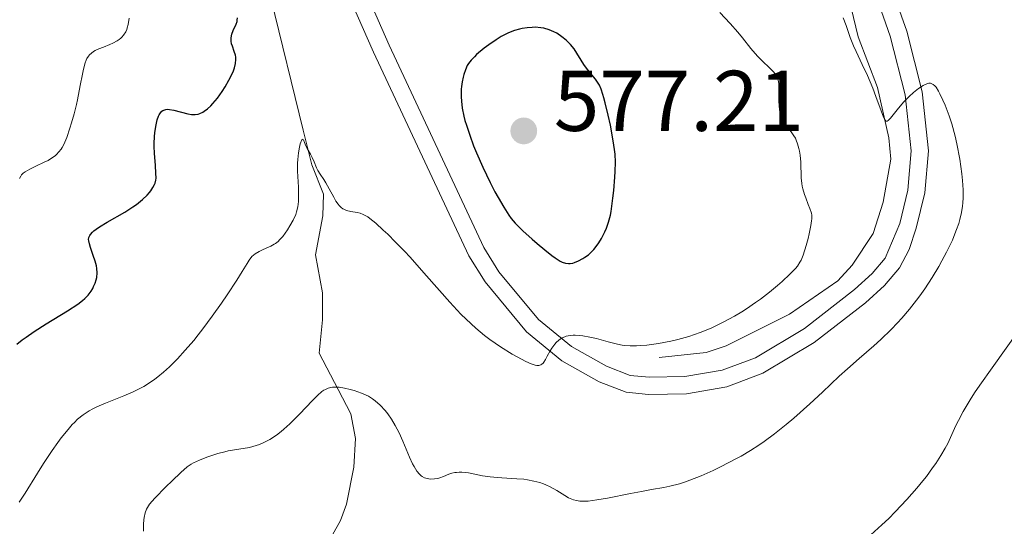
# Model space of a CAD drawing. Units: metres. Extents: x 631814 to 636325, y 4657559 to 4660613.
# Drawn here: x 635875 to 635990, y 4658068 to 4658127 of the extents above; entities that cross this region are included whole.
import ezdxf

# ---------------------------------------------------------------- set-up
doc = ezdxf.new("R2010")
doc.units = ezdxf.units.M
doc.header["$MEASUREMENT"] = 0
doc.linetypes.add('DGN Style 3', pattern=[75.79894, 54.1421, -21.65684])
for name, color, linetype, lineweight in [('Carátula', 7, 'Continuous', 0), ('Elementos auxiliares', 7, 'Continuous', 0), ('Hidrografía', 7, 'Continuous', 0), ('Relieve y altimetría', 7, 'Continuous', 0), ('Textos de rotulación', 7, 'Continuous', 0), ('Viales y ferrocarril', 7, 'Continuous', 0)]:
    doc.layers.add(name, color=color, linetype=linetype, lineweight=lineweight)
doc.styles.add('Style-arial', font='arial.shx', dxfattribs={"bigfont": 'arialbig.shx'})

# ---------------------------------------------------------------- blocks, each defined once
blk = doc.blocks.new('5PATER')
at = {"layer": 'Relieve y altimetría', "linetype": 'Continuous', "lineweight": 0}
h = blk.add_hatch(color=250, dxfattribs=at)
edge = h.paths.add_edge_path()
edge.add_ellipse((0, 0), major_axis=(-1.1, -1.11), ratio=0.999422, start_angle=0, end_angle=360)

msp = doc.modelspace()

# ---------------------------------------------------------------- linework, layer by layer
at = {"layer": 'Carátula', "color": 7, "linetype": 'Continuous', "lineweight": 0}
msp.add_3dface([(631870.56, 4657559.19), (636324.76, 4657643.66), (636268.44, 4660613.14), (631814.24, 4660528.67)], dxfattribs=at)
at = {"layer": 'Elementos auxiliares', "color": 250, "linetype": 'Continuous', "lineweight": 0}
msp.add_3dface([(632723.96, 4657969.42), (636171.57, 4658034.8), (636127.01, 4660347.95), (632680.55, 4660282.56)], dxfattribs=at)
at = {"layer": 'Hidrografía', "color": 142, "linetype": 'DGN Style 3', "lineweight": 13}
for points in [[(635949.99, 4658087.49, 568.88), (635955.46, 4658088.06, 568.49), (635957.8, 4658088.85, 568.15), (635965.18, 4658092.55, 567.57), (635970.8, 4658096.43, 566.62), (635972.49, 4658098.24, 566.37), (635974.92, 4658101.94, 566.08), (635976.09, 4658105.59, 565.78), (635976.99, 4658110.59, 565.37), (635976.76, 4658113.05, 565.09), (635975.42, 4658118.91, 564.43), (635973.17, 4658124.82, 564.04), (635971.63, 4658131.23, 563.1)], [(635911.94, 4658066.83, 561.74), (635912.86, 4658068.51, 562.6), (635913.55, 4658070.43, 562.99), (635914.42, 4658074.73, 563.46), (635914.61, 4658078.07, 563.93), (635914.07, 4658080.92, 564.24), (635912.6, 4658083.76, 565.57), (635910.38, 4658088.01, 566.2), (635910.75, 4658091.88, 567.01), (635910.77, 4658095.03, 567.39), (635909.95, 4658099.44, 567.91), (635910.82, 4658103.98, 569.48), (635910.87, 4658106.5, 569.52), (635909.53, 4658109.92, 569.95), (635908.5, 4658113.95, 571.2), (635904.66, 4658129.61, 572.13)]]:
    msp.add_polyline3d(points, dxfattribs=at)
at = {"layer": 'Relieve y altimetría', "color": 36, "linetype": 'Continuous', "lineweight": 0, "flags": 128}
for points, elevation in [([(635945.69, 4658088.93), (635946, 4658088.89), (635946.62, 4658088.86), (635947.37, 4658088.86), (635947.8, 4658088.87), (635948.55, 4658088.93), (635949.9, 4658089.11), (635951.37, 4658089.4), (635952.18, 4658089.59), (635953.45, 4658089.95), (635954.78, 4658090.4), (635955.46, 4658090.66), (635956.13, 4658090.95), (635957.47, 4658091.59), (635958.78, 4658092.31), (635959.62, 4658092.82), (635960.17, 4658093.17), (635961.23, 4658093.88), (635961.79, 4658094.29), (635962.84, 4658095.09), (635963.78, 4658095.87), (635964.33, 4658096.35), (635965.24, 4658097.19), (635965.88, 4658097.84), (635966.12, 4658098.14), (635966.4, 4658098.59), (635966.53, 4658098.83), (635966.76, 4658099.41), (635967.11, 4658100.52), (635967.34, 4658101.35), (635967.47, 4658101.89), (635967.68, 4658102.86), (635967.76, 4658103.41), (635967.78, 4658103.65), (635967.77, 4658104.05), (635967.73, 4658104.3), (635967.57, 4658104.84), (635967.37, 4658105.32), (635967.07, 4658106.07), (635966.93, 4658106.48), (635966.74, 4658107.11), (635966.66, 4658107.44), (635966.61, 4658107.76), (635966.55, 4658108.4), (635966.52, 4658110.24), (635966.44, 4658111.05), (635966.35, 4658111.53), (635966.28, 4658111.83), (635966.13, 4658112.36), (635965.96, 4658112.81), (635965.87, 4658113.01), (635965.7, 4658113.3), (635965.37, 4658113.76), (635964.79, 4658114.49), (635964.49, 4658114.95), (635964.32, 4658115.29), (635964.24, 4658115.47), (635964.14, 4658115.76), (635964.07, 4658116.07), (635963.98, 4658116.74), (635963.94, 4658117.42), (635963.96, 4658118.69), (635963.94, 4658119.34), (635963.9, 4658119.62), (635963.8, 4658120), (635963.61, 4658120.37), (635963.48, 4658120.55), (635963.31, 4658120.74), (635962.92, 4658121.14), (635961.95, 4658122.06), (635961.44, 4658122.58), (635960.69, 4658123.45), (635959.69, 4658124.71), (635959.15, 4658125.37), (635958.26, 4658126.36), (635957.06, 4658127.66)], 570), ([(635875.46, 4658108.33), (635875.62, 4658108.61), (635875.71, 4658108.74), (635875.9, 4658108.95), (635876.13, 4658109.12), (635876.65, 4658109.43), (635877.36, 4658109.76), (635878.34, 4658110.22), (635878.78, 4658110.44), (635879.32, 4658110.77), (635879.61, 4658110.98), (635879.77, 4658111.13), (635880.06, 4658111.42), (635880.31, 4658111.73), (635880.43, 4658111.93), (635880.63, 4658112.3), (635880.96, 4658113.12), (635881.33, 4658114.19), (635881.53, 4658114.82), (635881.82, 4658115.85), (635882.1, 4658116.94), (635882.23, 4658117.5), (635882.54, 4658119.14), (635882.78, 4658120.46), (635882.91, 4658121.05), (635883.12, 4658121.8), (635883.23, 4658122.1), (635883.32, 4658122.28), (635883.51, 4658122.58), (635883.62, 4658122.71), (635883.84, 4658122.93), (635884.1, 4658123.11), (635884.29, 4658123.22), (635884.7, 4658123.41), (635885.23, 4658123.63), (635885.98, 4658123.93), (635886.34, 4658124.1), (635886.85, 4658124.37), (635887.08, 4658124.52), (635887.27, 4658124.68), (635887.39, 4658124.79), (635887.59, 4658125.02), (635887.83, 4658125.41), (635887.95, 4658125.68), (635888.01, 4658125.87), (635888.11, 4658126.27), (635888.22, 4658126.99)], 580), ([(635971.93, 4658086.18), (635973.3, 4658087.38), (635975.02, 4658088.86), (635975.84, 4658089.6), (635977.03, 4658090.75), (635977.78, 4658091.54), (635978.26, 4658092.07), (635979.16, 4658093.12), (635979.99, 4658094.15), (635980.38, 4658094.68), (635980.95, 4658095.49), (635981.8, 4658096.8), (635982.57, 4658098.09), (635982.94, 4658098.76), (635983.47, 4658099.75), (635984.16, 4658101.16), (635984.35, 4658101.59), (635984.66, 4658102.38), (635984.9, 4658103.1), (635985.03, 4658103.54), (635985.22, 4658104.36), (635985.36, 4658105.11), (635985.4, 4658105.49), (635985.44, 4658106.07), (635985.44, 4658107.01), (635985.36, 4658108.1), (635985.27, 4658108.89), (635985.03, 4658110.58), (635984.7, 4658112.36), (635984.48, 4658113.27), (635984.09, 4658114.68), (635983.78, 4658115.64), (635983.31, 4658116.88), (635983.07, 4658117.45), (635982.72, 4658118.19), (635982.55, 4658118.51), (635982.27, 4658118.95), (635982.13, 4658119.11), (635981.93, 4658119.29), (635981.71, 4658119.4), (635981.6, 4658119.42), (635981.42, 4658119.41), (635981.29, 4658119.39), (635981, 4658119.28), (635980.76, 4658119.16), (635980.22, 4658118.81), (635979.64, 4658118.35), (635979.11, 4658117.87), (635978.85, 4658117.62), (635978.48, 4658117.22), (635977.74, 4658116.33), (635976.97, 4658115.37), (635976.69, 4658115.08), (635976.55, 4658115), (635976.4, 4658115.02), (635976.24, 4658115.22), (635976.13, 4658115.47), (635975.86, 4658116.21), (635975.25, 4658117.89), (635974.88, 4658118.86), (635974.28, 4658120.32), (635973.67, 4658121.62), (635972.94, 4658123.11), (635972.63, 4658123.78), (635972.27, 4658124.74), (635971.77, 4658126.16), (635971.42, 4658127.03)], 565), ([(635903.38, 4658099.83), (635903.85, 4658100.07), (635904.48, 4658100.34), (635904.76, 4658100.47), (635905.13, 4658100.68), (635905.29, 4658100.78), (635905.59, 4658101.01), (635905.77, 4658101.18), (635906.13, 4658101.58), (635906.69, 4658102.36), (635906.97, 4658102.8), (635907.36, 4658103.49), (635907.64, 4658104.12), (635907.75, 4658104.46), (635907.88, 4658105.02), (635907.96, 4658105.67), (635907.98, 4658106.04), (635907.98, 4658106.44), (635907.95, 4658107.31), (635907.86, 4658109.2), (635907.86, 4658110.12), (635907.88, 4658110.55), (635907.97, 4658111.33), (635908.09, 4658111.99), (635908.18, 4658112.35), (635908.35, 4658112.82), (635908.4, 4658112.91), (635908.55, 4658112.82), (635908.66, 4658112.51), (635908.74, 4658112.31), (635908.99, 4658111.83), (635909.38, 4658111.15), (635909.57, 4658110.79), (635909.8, 4658110.26), (635910.08, 4658109.58), (635910.23, 4658109.26), (635910.5, 4658108.83), (635910.93, 4658108.22), (635911.17, 4658107.84), (635911.55, 4658107.14), (635912.07, 4658106.14), (635912.32, 4658105.7), (635912.58, 4658105.34), (635912.7, 4658105.19), (635912.96, 4658104.94), (635913.15, 4658104.81), (635913.27, 4658104.74), (635913.55, 4658104.62), (635914.07, 4658104.49), (635914.81, 4658104.36), (635915.16, 4658104.28), (635915.5, 4658104.15), (635915.67, 4658104.07), (635916.03, 4658103.85), (635916.3, 4658103.66), (635916.97, 4658103.12), (635917.85, 4658102.33), (635918.38, 4658101.83), (635919.29, 4658100.92), (635920.35, 4658099.82), (635920.93, 4658099.19), (635922.87, 4658097.01), (635925.61, 4658093.92), (635926.9, 4658092.54), (635927.5, 4658091.94), (635928.62, 4658090.91), (635929.64, 4658090.06), (635930.28, 4658089.57), (635931.52, 4658088.72), (635932.87, 4658087.89), (635933.97, 4658087.28), (635934.46, 4658087.03), (635935.1, 4658086.74), (635935.55, 4658086.59), (635935.74, 4658086.56), (635935.99, 4658086.56), (635936.21, 4658086.63), (635936.31, 4658086.7), (635936.46, 4658086.83), (635936.56, 4658086.95), (635936.75, 4658087.25), (635936.96, 4658087.64), (635937.29, 4658088.25), (635937.48, 4658088.57), (635937.82, 4658089.03), (635938.01, 4658089.25), (635938.3, 4658089.51), (635938.45, 4658089.63), (635938.71, 4658089.79), (635938.99, 4658089.91), (635939.14, 4658089.96), (635939.63, 4658090.06), (635939.98, 4658090.09), (635940.22, 4658090.09), (635940.73, 4658090.06), (635941.12, 4658090.01), (635941.91, 4658089.87), (635942.68, 4658089.69), (635944.05, 4658089.31), (635945.15, 4658089.03), (635945.69, 4658088.93)], 570), ([(635875.4, 4658070.63), (635876.1, 4658071.7), (635877.55, 4658074.02), (635878.26, 4658075.15), (635879.28, 4658076.68), (635879.92, 4658077.58), (635880.33, 4658078.13), (635881.11, 4658079.11), (635881.6, 4658079.67), (635881.85, 4658079.94), (635882.23, 4658080.31), (635882.86, 4658080.82), (635883.33, 4658081.13), (635883.59, 4658081.29), (635884.01, 4658081.52), (635884.47, 4658081.74), (635885.47, 4658082.18), (635887.63, 4658083.04), (635888.64, 4658083.46), (635889.54, 4658083.9), (635889.95, 4658084.13), (635890.73, 4658084.61), (635891.23, 4658084.96), (635891.56, 4658085.22), (635892.23, 4658085.77), (635892.93, 4658086.41), (635893.3, 4658086.76), (635893.87, 4658087.34), (635894.78, 4658088.33), (635895.76, 4658089.48), (635896.27, 4658090.13), (635896.81, 4658090.82), (635897.91, 4658092.3), (635898.98, 4658093.82), (635899.65, 4658094.79), (635900.79, 4658096.51), (635901.4, 4658097.5), (635901.98, 4658098.45), (635902.21, 4658098.81), (635902.55, 4658099.23), (635902.73, 4658099.4), (635902.93, 4658099.56), (635903.38, 4658099.83)], 570), ([(635974.23, 4658066.44), (635975.94, 4658068), (635976.74, 4658068.76), (635977.49, 4658069.51), (635978.85, 4658070.94), (635980.03, 4658072.28), (635980.71, 4658073.12), (635981.13, 4658073.65), (635981.86, 4658074.63), (635982.22, 4658075.15), (635982.83, 4658076.09), (635983.33, 4658076.94), (635983.62, 4658077.48), (635984.11, 4658078.51), (635984.57, 4658079.56), (635984.86, 4658080.16), (635985.42, 4658081.22), (635986.22, 4658082.56), (635986.75, 4658083.37), (635987.36, 4658084.27), (635988.79, 4658086.3), (635991.88, 4658090.58)], 560), ([(635905.41, 4658078.46), (635905.93, 4658078.86), (635906.27, 4658079.14), (635906.96, 4658079.77), (635908.12, 4658080.94), (635909.55, 4658082.45), (635910.17, 4658083.06), (635910.7, 4658083.52), (635910.94, 4658083.68), (635911.1, 4658083.78), (635911.41, 4658083.92), (635911.72, 4658084), (635911.94, 4658084.03), (635912.41, 4658084.04), (635912.7, 4658084.02), (635913.34, 4658083.93), (635914, 4658083.77), (635914.45, 4658083.65), (635915.3, 4658083.35), (635915.86, 4658083.11), (635916.12, 4658082.97), (635916.6, 4658082.68), (635916.9, 4658082.46), (635917.49, 4658081.95), (635918.07, 4658081.32), (635918.37, 4658080.94), (635918.81, 4658080.31), (635919.25, 4658079.57), (635919.47, 4658079.15), (635919.69, 4658078.71), (635920.12, 4658077.76), (635920.92, 4658075.9), (635921.27, 4658075.11), (635921.44, 4658074.79), (635921.75, 4658074.27), (635922.05, 4658073.91), (635922.25, 4658073.73), (635922.38, 4658073.63), (635922.67, 4658073.49), (635922.98, 4658073.4), (635923.15, 4658073.36), (635923.4, 4658073.34), (635923.81, 4658073.35), (635924.22, 4658073.42), (635924.43, 4658073.48), (635924.86, 4658073.65), (635925.48, 4658073.9), (635925.82, 4658074.01), (635926.18, 4658074.1), (635926.38, 4658074.12), (635926.69, 4658074.14), (635927.02, 4658074.14), (635927.76, 4658074.05), (635929.41, 4658073.73), (635930.29, 4658073.59), (635930.74, 4658073.54), (635931.65, 4658073.47), (635933.41, 4658073.38), (635934.24, 4658073.31), (635934.64, 4658073.26), (635935.38, 4658073.11), (635936.08, 4658072.92), (635936.51, 4658072.78), (635936.78, 4658072.67), (635937.3, 4658072.44), (635938.08, 4658072), (635939, 4658071.42), (635939.43, 4658071.17), (635939.82, 4658070.99), (635940.02, 4658070.91), (635940.36, 4658070.83), (635940.75, 4658070.77), (635940.97, 4658070.76), (635941.46, 4658070.76), (635941.74, 4658070.78), (635942.21, 4658070.83), (635942.75, 4658070.9), (635943.96, 4658071.11), (635946.65, 4658071.65), (635947.95, 4658071.9), (635949.11, 4658072.11), (635950.54, 4658072.36), (635951.25, 4658072.5), (635952.35, 4658072.79), (635952.94, 4658072.98), (635953.57, 4658073.2), (635954.9, 4658073.73), (635956.29, 4658074.35), (635957.21, 4658074.79), (635958.94, 4658075.69), (635959.54, 4658076.02), (635960.63, 4658076.66), (635961.62, 4658077.3), (635962.24, 4658077.72), (635963.44, 4658078.6), (635964.78, 4658079.67), (635965.69, 4658080.43), (635967.56, 4658082.1), (635969.02, 4658083.46), (635970.98, 4658085.31), (635971.93, 4658086.18)], 565), ([(635889.91, 4658067.26), (635889.9, 4658068.1), (635889.94, 4658068.58), (635889.98, 4658068.87), (635890.09, 4658069.39), (635890.25, 4658069.82), (635890.37, 4658070.04), (635890.62, 4658070.4), (635891.23, 4658071.1), (635892.51, 4658072.43), (635893.23, 4658073.14), (635894.24, 4658074.09), (635895.01, 4658074.75), (635895.46, 4658075.06), (635895.75, 4658075.23), (635896.43, 4658075.55), (635897.28, 4658075.89), (635897.77, 4658076.06), (635898.55, 4658076.3), (635899.37, 4658076.52), (635899.78, 4658076.61), (635902.24, 4658077.03), (635903.05, 4658077.24), (635903.44, 4658077.38), (635903.84, 4658077.54), (635904.1, 4658077.66), (635904.63, 4658077.95), (635905.41, 4658078.46)], 565)]:
    msp.add_lwpolyline(points, dxfattribs=dict(at, elevation=elevation))
at = {"layer": 'Relieve y altimetría', "color": 36, "linetype": 'Continuous', "lineweight": 30, "elevation": 575, "flags": 128}
for points in [[(635884.1, 4658095.74), (635884.27, 4658096.13), (635884.4, 4658096.55), (635884.45, 4658096.81), (635884.5, 4658097.33), (635884.47, 4658097.86), (635884.43, 4658098.17), (635884.29, 4658098.71), (635884.06, 4658099.36), (635883.73, 4658100.29), (635883.6, 4658100.72), (635883.52, 4658101.06), (635883.51, 4658101.22), (635883.55, 4658101.46), (635883.65, 4658101.7), (635883.73, 4658101.82), (635883.96, 4658102.08), (635884.12, 4658102.22), (635884.41, 4658102.44), (635884.77, 4658102.69), (635885.66, 4658103.23), (635887.72, 4658104.42), (635888.67, 4658105.03), (635889.08, 4658105.32), (635889.78, 4658105.88), (635890.32, 4658106.39), (635890.6, 4658106.71), (635890.75, 4658106.91), (635891, 4658107.27), (635891.2, 4658107.63), (635891.27, 4658107.79), (635891.35, 4658108.13), (635891.37, 4658108.37), (635891.36, 4658108.96), (635891.29, 4658109.84), (635891.18, 4658111.27), (635891.15, 4658112.04), (635891.16, 4658112.43), (635891.19, 4658113.18), (635891.24, 4658113.67), (635891.37, 4658114.56), (635891.51, 4658115.14), (635891.66, 4658115.57), (635891.75, 4658115.75), (635891.89, 4658115.98), (635892.06, 4658116.16), (635892.16, 4658116.23), (635892.38, 4658116.33), (635892.51, 4658116.36), (635892.72, 4658116.39), (635892.94, 4658116.38), (635893.46, 4658116.3), (635895.09, 4658115.87), (635895.49, 4658115.79), (635895.67, 4658115.77), (635895.93, 4658115.77), (635896.29, 4658115.82), (635896.46, 4658115.88), (635896.81, 4658116.04), (635896.99, 4658116.15), (635897.36, 4658116.44), (635897.74, 4658116.79), (635898, 4658117.06), (635898.52, 4658117.67), (635899.08, 4658118.45), (635899.44, 4658119.01), (635899.87, 4658119.76), (635900.06, 4658120.13), (635900.38, 4658120.85), (635900.5, 4658121.2), (635900.62, 4658121.71), (635900.66, 4658122.2), (635900.65, 4658122.44), (635900.61, 4658122.67), (635900.48, 4658123.13), (635900.27, 4658123.73), (635900.18, 4658124.02), (635900.13, 4658124.32), (635900.12, 4658124.47), (635900.13, 4658124.69), (635900.21, 4658125.13), (635900.36, 4658125.55), (635900.7, 4658126.3), (635900.81, 4658126.62), (635900.84, 4658126.77), (635900.88, 4658127.05)], [(635944.42, 4658104.49), (635944.61, 4658106.05), (635944.71, 4658106.95), (635944.84, 4658108.48), (635944.88, 4658109.13), (635944.9, 4658110.24), (635944.85, 4658111.16), (635944.8, 4658111.7), (635944.65, 4658112.73), (635944.31, 4658114.52), (635944.05, 4658115.71), (635943.72, 4658117.13), (635943.56, 4658117.72), (635943.45, 4658118.1), (635943.24, 4658118.72), (635943.04, 4658119.18), (635942.9, 4658119.43), (635942.59, 4658119.88), (635942.16, 4658120.41), (635941.53, 4658121.18), (635941.23, 4658121.59), (635940.08, 4658123.42), (635939.67, 4658123.94), (635939.37, 4658124.25), (635939.15, 4658124.45), (635938.65, 4658124.84), (635938.06, 4658125.23), (635937.73, 4658125.41), (635937.17, 4658125.64), (635936.54, 4658125.82), (635936.2, 4658125.88), (635935.53, 4658125.93), (635935.18, 4658125.92), (635934.62, 4658125.88), (635934.04, 4658125.79), (635933.74, 4658125.72), (635933.14, 4658125.55), (635932.83, 4658125.44), (635932.37, 4658125.25), (635931.91, 4658125.02), (635931.6, 4658124.86), (635930.99, 4658124.49), (635930.13, 4658123.9), (635929.61, 4658123.5), (635928.73, 4658122.75), (635928.47, 4658122.51), (635928.07, 4658122.09), (635927.78, 4658121.71), (635927.64, 4658121.48), (635927.42, 4658120.99), (635927.23, 4658120.42), (635927.15, 4658120.11), (635927.04, 4658119.59), (635926.96, 4658119.03), (635926.94, 4658118.72), (635926.91, 4658118.14), (635926.92, 4658117.83), (635926.95, 4658117.34), (635927.05, 4658116.52), (635927.24, 4658115.59), (635927.37, 4658115.08), (635927.53, 4658114.54), (635927.92, 4658113.38), (635928.38, 4658112.14), (635928.72, 4658111.3), (635929.45, 4658109.63), (635930.3, 4658107.86), (635930.86, 4658106.78), (635931.22, 4658106.12), (635931.89, 4658104.98), (635932.47, 4658104.07), (635932.76, 4658103.68), (635933.23, 4658103.12), (635933.5, 4658102.84), (635934.12, 4658102.22), (635935.18, 4658101.26), (635935.77, 4658100.76), (635936.66, 4658100.02), (635937.5, 4658099.37), (635937.87, 4658099.1), (635938.45, 4658098.72), (635938.71, 4658098.59), (635939.08, 4658098.46), (635939.44, 4658098.42), (635939.63, 4658098.43), (635939.93, 4658098.49), (635940.14, 4658098.55), (635940.61, 4658098.75), (635941.09, 4658099), (635941.35, 4658099.16), (635941.75, 4658099.46), (635942.16, 4658099.83), (635942.37, 4658100.05), (635942.78, 4658100.56), (635942.98, 4658100.85), (635943.28, 4658101.35), (635943.66, 4658102.11), (635943.84, 4658102.55), (635944.09, 4658103.26), (635944.32, 4658104.06), (635944.42, 4658104.49)], [(635875.14, 4658089.04), (635875.77, 4658089.54), (635876.22, 4658089.87), (635877.15, 4658090.51), (635878.56, 4658091.42), (635881.06, 4658092.92), (635882.27, 4658093.71), (635882.8, 4658094.11), (635883.06, 4658094.34), (635883.45, 4658094.75), (635883.8, 4658095.22), (635883.99, 4658095.53), (635884.1, 4658095.74)]]:
    msp.add_lwpolyline(points, dxfattribs=at)
at = {"layer": 'Viales y ferrocarril', "color": 250, "linetype": 'DGN Style 3', "lineweight": 0}
msp.add_polyline3d([(635974.7, 4658131.22, 563.85), (635976.93, 4658124.91, 564.43), (635978.67, 4658118.07, 564.96), (635979.38, 4658111.54, 565.4), (635978.99, 4658106.98, 565.73), (635978.03, 4658103.1, 566.03), (635976.33, 4658099.06, 566.34), (635974.82, 4658097.26, 566.51), (635972.77, 4658095.4, 566.7), (635966.95, 4658090.88, 567.3), (635961.21, 4658087.47, 568.1), (635957.35, 4658086.03, 568.62), (635953, 4658085.27, 568.72), (635948.85, 4658085.19, 569.35), (635946.61, 4658085.41, 569.53), (635943.85, 4658086.49, 569.64), (635939.78, 4658088.77, 570.18), (635935.95, 4658091.9, 570.93), (635931.33, 4658097.45, 571.1), (635929.58, 4658100.3, 571.65), (635918.54, 4658123.86, 573.56), (635907.72, 4658148.34, 575.68)], dxfattribs=at)
at = {"layer": 'Viales y ferrocarril', "color": 250, "linetype": 'Continuous', "lineweight": 0}
msp.add_polyline3d([(635976.56, 4658131.98, 563.99), (635978.85, 4658125.49, 564.57), (635980.65, 4658118.43, 564.96), (635981.38, 4658111.56, 565.5), (635980.97, 4658106.66, 565.73), (635979.95, 4658102.54, 565.97), (635979.13, 4658100.06, 566.29), (635977.99, 4658097.94, 566.5), (635976.26, 4658095.88, 566.68), (635974.05, 4658093.86, 566.52), (635968.07, 4658089.23, 566.86), (635962.07, 4658085.65, 567.92), (635957.87, 4658084.09, 568.48), (635953.2, 4658083.27, 568.71), (635948.77, 4658083.19, 569.21), (635946.15, 4658083.45, 569.41), (635942.99, 4658084.67, 569.59), (635938.64, 4658087.11, 569.91), (635934.53, 4658090.48, 570.45), (635929.72, 4658096.29, 570.9), (635927.83, 4658099.34, 571.34), (635916.72, 4658123.04, 573.51), (635905.86, 4658147.62, 575.78)], dxfattribs=at)

# ---------------------------------------------------------------- block references
at = {"layer": 'Relieve y altimetría', "color": 250, "linetype": 'Continuous', "lineweight": 0}
msp.add_blockref('5PATER', (635934.22, 4658113.87, 577.21), dxfattribs=at)

# ---------------------------------------------------------------- texts
at = {"layer": 'Textos de rotulación', "color": 250, "linetype": 'Continuous', "lineweight": 0, "style": 'Style-arial'}
msp.add_text('577.21', height=7, dxfattribs=at).set_placement((635937.72, 4658113.87, 577.21))

doc.saveas('drawing.dxf')
